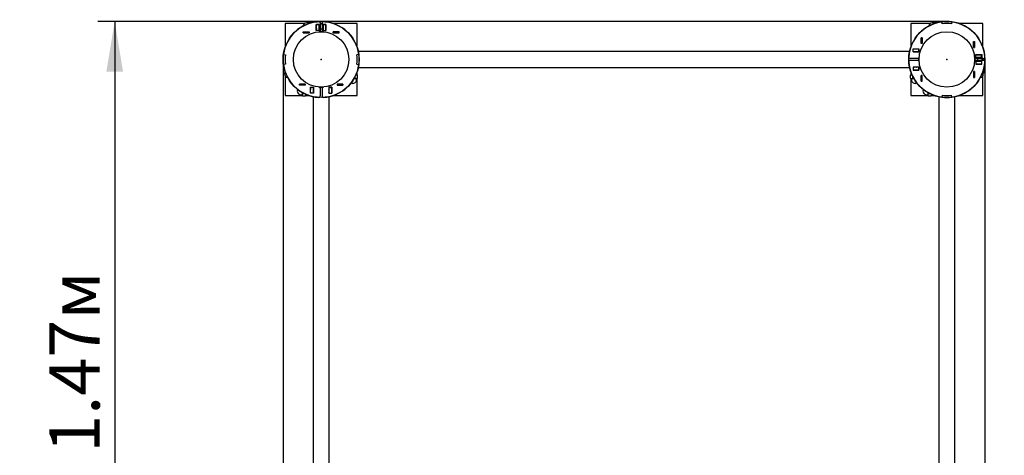
# Model space of a CAD drawing. Units: millimetres. Extents: x 0.57 to 6.77, y -0.27 to 6.16.
# Drawn here: x 2.71 to 4.76, y 3.1 to 4.01 of the extents above; entities that cross this region are included whole.
import ezdxf

# ---------------------------------------------------------------- set-up
doc = ezdxf.new("R2010")
doc.units = ezdxf.units.MM
doc.header["$LTSCALE"] = 35
doc.header["$PDSIZE"] = -1
doc.linetypes.add('SLD-Осевая', pattern=[0.01905, 0.01524, -0.00127, 0.00127, -0.00127])
doc.linetypes.add('SLD-Сплошная', pattern=[0])
doc.layers.add('ПРИМЕЧАНИЯ', color=7, linetype='SLD-Сплошная')
doc.styles.add('SLDTEXTSTYLE1', font='isocpeui.ttf')
doc.styles.add('SLDTEXTSTYLE2', font='isocpeur.ttf', dxfattribs={"bigfont": 'bigfont'})
doc.dimstyles.new('SLDDIMSTYLE3', dxfattribs={"dimtxt": 0.105, "dimasz": 0.105, "dimexe": 0, "dimexo": 0.0625, "dimgap": 0.02625, "dimtad": 2, "dimrnd": 1e-09, "dimzin": 12, "dimdsep": 46, "dimtxsty": 'SLDTEXTSTYLE1', "dimsah": 1, "dimcen": 0.09, "dimadec": 0, "dimazin": 3, "dimtfac": 1, "dimtdec": 3, "dimtofl": 0, "dimtmove": 0, "dimatfit": 3, "dimfxl": 1, "dimfrac": 2, "dimtolj": 1, "dimtzin": 12, "dimarcsym": 0})

# ---------------------------------------------------------------- blocks, each defined once
blk = doc.blocks.new('_D_10')
at = {"layer": 'Defpoints', "color": 0, "transparency": 16777216}
for p in [(0.6994, 6.156), (3.336, 6.156), (3.336, 0.389)]:
    blk.add_point(p, dxfattribs=at)
at = {"layer": 'ПРИМЕЧАНИЯ', "color": 0, "lineweight": -2, "transparency": 16777216}
for p, q in [((3.2735, 6.156), (0.6994, 6.156)), ((0.6994, 0.494), (0.6994, 6.051)), ((3.2735, 0.389), (0.6994, 0.389))]:
    blk.add_line(p, q, dxfattribs=at)
at = {"layer": 'ПРИМЕЧАНИЯ', "color": 0, "transparency": 16777216}
for points in [[(0.6819, 6.051), (0.7169, 6.051), (0.6994, 6.156)], [(0.6819, 0.494), (0.7169, 0.494), (0.6994, 0.389)]]:
    blk.add_solid(points, dxfattribs=at)
at = {"layer": 'ПРИМЕЧАНИЯ', "color": 0, "transparency": 16777216, "insert": (0.5668, 3.2725), "char_height": 0.105, "attachment_point": 2, "rotation": 90, "style": 'SLDTEXTSTYLE1'}
blk.add_mtext('\\A1;5.77', dxfattribs=at)
blk = doc.blocks.new('_D_15')
at = {"layer": 'ПРИМЕЧАНИЯ', "color": 7, "transparency": 16777216}
for p, q in [((3.2565, 3.9265), (3.2565, 2.1519)), ((4.7235, 3.9265), (4.7235, 2.1519)), ((3.2565, 2.1869), (4.7235, 2.1869))]:
    blk.add_line(p, q, dxfattribs=at)
for points in [[(3.2565, 2.1869), (3.3615, 2.1694), (3.3615, 2.2044)], [(4.7235, 2.1869), (4.6185, 2.2044), (4.6185, 2.1694)]]:
    blk.add_solid(points, dxfattribs=at)
at = {"layer": 'ПРИМЕЧАНИЯ', "color": 7, "transparency": 16777216, "insert": (3.8215, 2.3234), "char_height": 0.105, "attachment_point": 1, "style": 'SLDTEXTSTYLE2'}
blk.add_mtext('1.47м', dxfattribs=at)
blk = doc.blocks.new('_D_16')
at = {"layer": 'ПРИМЕЧАНИЯ', "color": 7, "transparency": 16777216}
for p, q in [((4.644, 4.006), (2.8694, 4.006)), ((2.9044, 4.006), (2.9044, 2.539)), ((4.644, 2.539), (2.8694, 2.539))]:
    blk.add_line(p, q, dxfattribs=at)
for points in [[(2.9044, 4.006), (2.8869, 3.901), (2.9219, 3.901)], [(2.9044, 2.539), (2.9219, 2.644), (2.8869, 2.644)]]:
    blk.add_solid(points, dxfattribs=at)
at = {"layer": 'ПРИМЕЧАНИЯ', "color": 7, "transparency": 16777216, "insert": (2.7679, 3.104), "char_height": 0.105, "attachment_point": 1, "rotation": 90, "style": 'SLDTEXTSTYLE2'}
blk.add_mtext('1.47м', dxfattribs=at)

msp = doc.modelspace()

# ---------------------------------------------------------------- linework, layer by layer
at = {"color": 7, "linetype": 'SLD-Сплошная', "lineweight": 25}
for p, q in [((3.261, 4.0015), (3.261, 3.9529)), ((3.3012, 4.0015), (3.261, 4.0015)), ((3.3077, 4.0029), (3.3055, 4.0029)), ((3.3088, 4.0052), (3.308, 4.0039)), ((3.308, 4.0039), (3.308, 4.0028)), ((3.308, 4.0028), (3.308, 4.001)), ((3.3088, 4.0052), (3.3152, 4.0052)), ((3.316, 4.0039), (3.3152, 4.0052)), ((3.316, 4.0039), (3.316, 4.0035)), ((3.3176, 4.0039), (3.3167, 4.0039)), ((3.3258, 3.9995), (3.3321, 3.9995)), ((3.3258, 3.9873), (3.3258, 3.9995)), ((3.326, 3.9994), (3.326, 3.9995)), ((3.326, 3.9874), (3.326, 3.9994)), ((3.332, 3.9994), (3.326, 3.9994)), ((3.332, 3.9994), (3.332, 3.9995)), ((3.332, 3.9874), (3.332, 3.9994)), ((3.3321, 3.9995), (3.3321, 3.9873)), ((3.334, 4.0029), (3.334, 3.9851)), ((3.338, 4.0004), (3.334, 4.0004)), ((3.338, 4.0029), (3.338, 3.9851)), ((3.3461, 3.9995), (3.3398, 3.9995)), ((3.3398, 3.9995), (3.3398, 3.9873)), ((3.34, 3.9995), (3.34, 3.9994)), ((3.34, 3.9994), (3.34, 3.9874)), ((3.34, 3.9994), (3.346, 3.9994)), ((3.346, 3.9995), (3.346, 3.9994)), ((3.346, 3.9994), (3.346, 3.9874)), ((3.3461, 3.9873), (3.3461, 3.9995)), ((3.411, 4.0015), (3.3624, 4.0015)), ((3.411, 3.9529), (3.411, 4.0015)), ((4.6092, 4.0015), (4.569, 4.0015)), ((4.569, 4.0015), (4.569, 3.9529)), ((4.6157, 4.0029), (4.6135, 4.0029)), ((4.6168, 4.0052), (4.616, 4.0039)), ((4.616, 4.0039), (4.616, 4.0028)), ((4.616, 4.0028), (4.616, 4.001)), ((4.6168, 4.0052), (4.6232, 4.0052)), ((4.624, 4.0039), (4.6232, 4.0052)), ((4.624, 4.0039), (4.624, 4.0035)), ((4.6256, 4.0039), (4.6247, 4.0039)), ((4.6335, 4.0054), (4.6336, 4.0054)), ((4.6341, 4.0013), (4.6335, 4.0054)), ((4.6341, 4.0014), (4.6336, 4.0054)), ((4.634, 4.0014), (4.6341, 4.0014)), ((4.642, 4.002), (4.642, 4.0019)), ((4.646, 4.002), (4.646, 4.0019)), ((4.6544, 4.0054), (4.6539, 4.0014)), ((4.6545, 4.0054), (4.6539, 4.0013)), ((4.6539, 4.0014), (4.654, 4.0014)), ((4.6544, 4.0054), (4.6545, 4.0054)), ((4.719, 4.0015), (4.6704, 4.0015)), ((4.719, 3.9529), (4.719, 4.0015)), ((3.2986, 3.9824), (3.2986, 3.9846)), ((3.2986, 3.9846), (3.3108, 3.9846)), ((3.2986, 3.9845), (3.2987, 3.9845)), ((3.2986, 3.9825), (3.2987, 3.9825)), ((3.3108, 3.9824), (3.2986, 3.9824)), ((3.2987, 3.9845), (3.3107, 3.9845)), ((3.2987, 3.9825), (3.2987, 3.9845)), ((3.2987, 3.9825), (3.3107, 3.9825)), ((3.3107, 3.9825), (3.3107, 3.9845)), ((3.3107, 3.9845), (3.3108, 3.9845)), ((3.3107, 3.9825), (3.3108, 3.9825)), ((3.3108, 3.9846), (3.3108, 3.9824)), ((3.3258, 3.9928), (3.326, 3.9912)), ((3.3321, 3.9873), (3.3258, 3.9873)), ((3.332, 3.9874), (3.326, 3.9874)), ((3.326, 3.9873), (3.326, 3.9874)), ((3.3313, 3.9845), (3.336, 3.9845)), ((3.332, 3.9904), (3.3321, 3.9904)), ((3.332, 3.9873), (3.332, 3.9874)), ((3.3338, 3.9851), (3.336, 3.9851)), ((3.334, 3.9904), (3.338, 3.9904)), ((3.336, 3.9851), (3.3382, 3.9851)), ((3.336, 3.9845), (3.3407, 3.9845)), ((3.3398, 3.9904), (3.34, 3.9904)), ((3.3398, 3.9873), (3.3461, 3.9873)), ((3.34, 3.9874), (3.346, 3.9874)), ((3.34, 3.9874), (3.34, 3.9873)), ((3.346, 3.9874), (3.3461, 3.9874)), ((3.346, 3.9874), (3.346, 3.9873)), ((3.3734, 3.9846), (3.3612, 3.9846)), ((3.3612, 3.9846), (3.3612, 3.9824)), ((3.3612, 3.9845), (3.3613, 3.9845)), ((3.3612, 3.9825), (3.3613, 3.9825)), ((3.3612, 3.9824), (3.3734, 3.9824)), ((3.3613, 3.9825), (3.3613, 3.9845)), ((3.3613, 3.9845), (3.3733, 3.9845)), ((3.3613, 3.9825), (3.3733, 3.9825)), ((3.3733, 3.9825), (3.3733, 3.9845)), ((3.3733, 3.9845), (3.3734, 3.9845)), ((3.3733, 3.9825), (3.3734, 3.9825)), ((3.3734, 3.9824), (3.3734, 3.9846)), ((3.4088, 3.9585), (3.4094, 3.9585)), ((3.4104, 3.9547), (3.4104, 3.9575)), ((4.5696, 3.9575), (4.5696, 3.9547)), ((4.5706, 3.9585), (4.5712, 3.9585)), ((4.5904, 3.9599), (4.5904, 3.9721)), ((4.5904, 3.9721), (4.5926, 3.9721)), ((4.5926, 3.9599), (4.5904, 3.9599)), ((4.5905, 3.972), (4.5905, 3.9721)), ((4.5925, 3.972), (4.5905, 3.972)), ((4.5905, 3.96), (4.5905, 3.972)), ((4.5925, 3.96), (4.5905, 3.96)), ((4.5905, 3.9599), (4.5905, 3.96)), ((4.5925, 3.972), (4.5925, 3.9721)), ((4.5925, 3.96), (4.5925, 3.972)), ((4.5925, 3.9599), (4.5925, 3.96)), ((4.5926, 3.9721), (4.5926, 3.9599)), ((4.6999, 3.9518), (4.6999, 3.964)), ((4.6999, 3.964), (4.7021, 3.964)), ((4.7, 3.964), (4.7, 3.9639)), ((4.7, 3.9639), (4.702, 3.9639)), ((4.7, 3.9639), (4.7, 3.9519)), ((4.702, 3.964), (4.702, 3.9639)), ((4.702, 3.9639), (4.702, 3.9519)), ((4.7021, 3.964), (4.7021, 3.9518)), ((3.2572, 3.9369), (3.2572, 3.937)), ((3.2572, 3.937), (3.2613, 3.9365)), ((3.2572, 3.9369), (3.2611, 3.9364)), ((3.2611, 3.9364), (3.2612, 3.9365)), ((3.4148, 3.937), (3.4107, 3.9365)), ((3.4109, 3.9364), (3.4108, 3.9365)), ((3.4148, 3.9369), (3.4109, 3.9364)), ((4.5663, 3.9433), (3.4137, 3.9433)), ((3.4148, 3.9369), (3.4148, 3.937)), ((4.5735, 3.9424), (4.5735, 3.9487)), ((4.5735, 3.9487), (4.5857, 3.9487)), ((4.5735, 3.9485), (4.5736, 3.9485)), ((4.5735, 3.9425), (4.5736, 3.9425)), ((4.5857, 3.9424), (4.5735, 3.9424)), ((4.5736, 3.9485), (4.5856, 3.9485)), ((4.5736, 3.9425), (4.5736, 3.9485)), ((4.5736, 3.9425), (4.5856, 3.9425)), ((4.5755, 3.9424), (4.5747, 3.9425)), ((4.5856, 3.9485), (4.5856, 3.9487)), ((4.5856, 3.9425), (4.5856, 3.9485)), ((4.5856, 3.9485), (4.5857, 3.9485)), ((4.5856, 3.9425), (4.5857, 3.9425)), ((4.5857, 3.9487), (4.5857, 3.9424)), ((4.7021, 3.9518), (4.6999, 3.9518)), ((4.7, 3.9519), (4.702, 3.9519)), ((4.7, 3.9519), (4.7, 3.9518)), ((4.702, 3.9519), (4.702, 3.9518)), ((4.7047, 3.9367), (4.7169, 3.9367)), ((4.7047, 3.9304), (4.7047, 3.9367)), ((4.7047, 3.9365), (4.7048, 3.9365)), ((4.7048, 3.9367), (4.7048, 3.9365)), ((4.7048, 3.9365), (4.7168, 3.9365)), ((4.7048, 3.9305), (4.7048, 3.9365)), ((4.7168, 3.9305), (4.7168, 3.9365)), ((4.7168, 3.9365), (4.7169, 3.9365)), ((4.7169, 3.9367), (4.7169, 3.9304)), ((3.2611, 3.9167), (3.2572, 3.9162)), ((3.2613, 3.9166), (3.2572, 3.9161)), ((3.2572, 3.9161), (3.2572, 3.9162)), ((3.2605, 3.9285), (3.2606, 3.9285)), ((3.2605, 3.9245), (3.2606, 3.9245)), ((3.2612, 3.9166), (3.2611, 3.9167)), ((3.4107, 3.9166), (3.4148, 3.9161)), ((3.4108, 3.9166), (3.4109, 3.9167)), ((3.4109, 3.9167), (3.4148, 3.9162)), ((3.4114, 3.9285), (3.4115, 3.9285)), ((3.4114, 3.9245), (3.4115, 3.9245)), ((3.4148, 3.9161), (3.4148, 3.9162)), ((4.5854, 3.9285), (4.5677, 3.9285)), ((4.5854, 3.9245), (4.5677, 3.9245)), ((4.5854, 3.9265), (4.5854, 3.9287)), ((4.5854, 3.9244), (4.5854, 3.9265)), ((4.586, 3.9265), (4.586, 3.9312)), ((4.586, 3.9219), (4.586, 3.9265)), ((4.702, 3.9312), (4.702, 3.9219)), ((4.7026, 3.9287), (4.7026, 3.9244)), ((4.7203, 3.9285), (4.7026, 3.9285)), ((4.7203, 3.9245), (4.7026, 3.9245)), ((4.7047, 3.9305), (4.7048, 3.9305)), ((4.7169, 3.9304), (4.7047, 3.9304)), ((4.7169, 3.9227), (4.7047, 3.9227)), ((4.7047, 3.9227), (4.7047, 3.9164)), ((4.7048, 3.9225), (4.7047, 3.9225)), ((4.7048, 3.9165), (4.7047, 3.9165)), ((4.7047, 3.9164), (4.7169, 3.9164)), ((4.7048, 3.9305), (4.7168, 3.9305)), ((4.7048, 3.9225), (4.7048, 3.9165)), ((4.7168, 3.9225), (4.7048, 3.9225)), ((4.7168, 3.9165), (4.7048, 3.9165)), ((4.7078, 3.9305), (4.7078, 3.9304)), ((4.7078, 3.9285), (4.7078, 3.9245)), ((4.7078, 3.9227), (4.7078, 3.9225)), ((4.7168, 3.9305), (4.7169, 3.9305)), ((4.7168, 3.9225), (4.7168, 3.9165)), ((4.7169, 3.9225), (4.7168, 3.9225)), ((4.7169, 3.9165), (4.7168, 3.9165)), ((4.7169, 3.9164), (4.7169, 3.9227)), ((4.7178, 3.9245), (4.7178, 3.9285)), ((3.2586, 3.9065), (3.2573, 3.9058)), ((3.2573, 3.8993), (3.2573, 3.9058)), ((3.2573, 3.8993), (3.2586, 3.8985)), ((3.2586, 3.9082), (3.2586, 3.9072)), ((3.2586, 3.9065), (3.2591, 3.9065)), ((3.2586, 3.8985), (3.2598, 3.8985)), ((3.2596, 3.8983), (3.2596, 3.896)), ((3.2598, 3.8985), (3.2616, 3.8985)), ((3.261, 3.8918), (3.261, 3.8515)), ((3.4073, 3.8874), (3.4073, 3.8913)), ((3.4088, 3.8946), (3.4097, 3.8946)), ((3.4096, 3.8965), (3.4109, 3.8965)), ((3.4097, 3.897), (3.4108, 3.8973)), ((3.4097, 3.8946), (3.4109, 3.8946)), ((3.4108, 3.8996), (3.4108, 3.8973)), ((3.4109, 3.8999), (3.4109, 3.8973)), ((3.4109, 3.8952), (3.4109, 3.8965)), ((3.4122, 3.8939), (3.4109, 3.8946)), ((3.411, 3.8945), (3.411, 3.9002)), ((3.4122, 3.8874), (3.4122, 3.8939)), ((3.4137, 3.9098), (4.5663, 3.9098)), ((4.5691, 3.8946), (4.5678, 3.8939)), ((4.5678, 3.8874), (4.5678, 3.8939)), ((4.569, 3.9002), (4.569, 3.8945)), ((4.5691, 3.8999), (4.5691, 3.8973)), ((4.5703, 3.897), (4.5691, 3.8973)), ((4.5691, 3.8965), (4.5691, 3.8952)), ((4.5704, 3.8965), (4.5691, 3.8965)), ((4.5691, 3.8946), (4.5703, 3.8946)), ((4.5703, 3.8946), (4.5712, 3.8946)), ((4.5727, 3.8874), (4.5727, 3.8913)), ((4.5857, 3.9107), (4.5735, 3.9107)), ((4.5735, 3.9107), (4.5735, 3.9044)), ((4.5736, 3.9105), (4.5735, 3.9105)), ((4.5736, 3.9045), (4.5735, 3.9045)), ((4.5735, 3.9044), (4.5857, 3.9044)), ((4.5736, 3.9105), (4.5736, 3.9045)), ((4.5856, 3.9105), (4.5736, 3.9105)), ((4.5856, 3.9045), (4.5736, 3.9045)), ((4.5746, 3.9105), (4.5754, 3.9107)), ((4.5823, 3.9045), (4.5836, 3.9044)), ((4.5856, 3.9105), (4.5856, 3.9045)), ((4.5857, 3.9105), (4.5856, 3.9105)), ((4.5857, 3.9045), (4.5856, 3.9045)), ((4.5857, 3.9044), (4.5857, 3.9107)), ((4.5904, 3.8932), (4.5904, 3.881)), ((4.5926, 3.8932), (4.5904, 3.8932)), ((4.5905, 3.8931), (4.5905, 3.8932)), ((4.5905, 3.8811), (4.5905, 3.8931)), ((4.5925, 3.8931), (4.5905, 3.8931)), ((4.5925, 3.8931), (4.5925, 3.8932)), ((4.5925, 3.8811), (4.5925, 3.8931)), ((4.5926, 3.881), (4.5926, 3.8932)), ((4.6999, 3.9013), (4.6999, 3.8891)), ((4.7021, 3.9013), (4.6999, 3.9013)), ((4.7, 3.9013), (4.7, 3.9012)), ((4.7, 3.9012), (4.7, 3.8892)), ((4.7, 3.9012), (4.702, 3.9012)), ((4.702, 3.9013), (4.702, 3.9012)), ((4.702, 3.9012), (4.702, 3.8892)), ((4.7021, 3.8891), (4.7021, 3.9013)), ((4.7184, 3.8985), (4.7202, 3.8985)), ((4.719, 3.8515), (4.719, 3.8918)), ((4.7202, 3.8985), (4.7213, 3.8985)), ((4.7203, 3.896), (4.7203, 3.8983)), ((4.7209, 3.9065), (4.7213, 3.9065)), ((4.7213, 3.9072), (4.7213, 3.9082)), ((4.7227, 3.9058), (4.7213, 3.9065)), ((4.7213, 3.8985), (4.7227, 3.8993)), ((4.7227, 3.8993), (4.7227, 3.9058)), ((3.2905, 3.8729), (3.2905, 3.8751)), ((3.2905, 3.8751), (3.3027, 3.8751)), ((3.2906, 3.875), (3.2905, 3.875)), ((3.2906, 3.873), (3.2905, 3.873)), ((3.3027, 3.8729), (3.2905, 3.8729)), ((3.2906, 3.875), (3.2906, 3.873)), ((3.3026, 3.875), (3.2906, 3.875)), ((3.3026, 3.873), (3.2906, 3.873)), ((3.3026, 3.875), (3.3026, 3.873)), ((3.3027, 3.875), (3.3026, 3.875)), ((3.3027, 3.873), (3.3026, 3.873)), ((3.3027, 3.8751), (3.3027, 3.8729)), ((3.3815, 3.8751), (3.3693, 3.8751)), ((3.3693, 3.8751), (3.3693, 3.8729)), ((3.3694, 3.875), (3.3693, 3.875)), ((3.3694, 3.873), (3.3693, 3.873)), ((3.3693, 3.8729), (3.3815, 3.8729)), ((3.3694, 3.875), (3.3694, 3.873)), ((3.3814, 3.875), (3.3694, 3.875)), ((3.3814, 3.873), (3.3694, 3.873)), ((3.3814, 3.875), (3.3814, 3.873)), ((3.3815, 3.875), (3.3814, 3.875)), ((3.3815, 3.873), (3.3814, 3.873)), ((3.3815, 3.8729), (3.3815, 3.8751)), ((3.4047, 3.8866), (3.4097, 3.8866)), ((3.4097, 3.8866), (3.4109, 3.8866)), ((3.4099, 3.8841), (3.4099, 3.8864)), ((3.4109, 3.8866), (3.4122, 3.8874)), ((3.411, 3.8515), (3.411, 3.8867)), ((4.5678, 3.8874), (4.5691, 3.8866)), ((4.569, 3.8867), (4.569, 3.8515)), ((4.5691, 3.8866), (4.5703, 3.8866)), ((4.5701, 3.8864), (4.5701, 3.8841)), ((4.5703, 3.8866), (4.5753, 3.8866)), ((4.5904, 3.881), (4.5926, 3.881)), ((4.5925, 3.8811), (4.5905, 3.8811)), ((4.5905, 3.881), (4.5905, 3.8811)), ((4.5925, 3.881), (4.5925, 3.8811)), ((4.6999, 3.8891), (4.7021, 3.8891)), ((4.7, 3.8892), (4.702, 3.8892)), ((4.7, 3.8892), (4.7, 3.8891)), ((4.702, 3.8892), (4.702, 3.8891)), ((3.261, 3.8515), (3.2961, 3.8515)), ((3.2936, 3.8527), (3.2958, 3.8527)), ((3.2961, 3.8578), (3.2961, 3.8528)), ((3.2961, 3.8528), (3.2961, 3.8517)), ((3.2961, 3.8517), (3.2968, 3.8504)), ((3.2968, 3.8553), (3.3008, 3.8553)), ((3.2968, 3.8504), (3.3033, 3.8504)), ((3.3033, 3.8504), (3.3041, 3.8517)), ((3.304, 3.8515), (3.3096, 3.8515)), ((3.3041, 3.8537), (3.3041, 3.8528)), ((3.3041, 3.8528), (3.3041, 3.8517)), ((3.3047, 3.8517), (3.306, 3.8517)), ((3.306, 3.8529), (3.306, 3.8517)), ((3.3065, 3.8528), (3.3067, 3.8517)), ((3.3091, 3.8517), (3.3067, 3.8517)), ((3.3094, 3.8516), (3.3067, 3.8516)), ((3.3138, 3.8683), (3.3201, 3.8683)), ((3.3138, 3.8561), (3.3138, 3.8683)), ((3.3138, 3.8579), (3.314, 3.8563)), ((3.3201, 3.8561), (3.3138, 3.8561)), ((3.314, 3.8682), (3.314, 3.8683)), ((3.32, 3.8682), (3.314, 3.8682)), ((3.314, 3.8562), (3.314, 3.8682)), ((3.32, 3.8562), (3.314, 3.8562)), ((3.314, 3.8561), (3.314, 3.8562)), ((3.32, 3.8682), (3.32, 3.8683)), ((3.32, 3.8562), (3.32, 3.8682)), ((3.3201, 3.858), (3.32, 3.8573)), ((3.32, 3.8561), (3.32, 3.8562)), ((3.3201, 3.8683), (3.3201, 3.8561)), ((3.3407, 3.8685), (3.3313, 3.8685)), ((3.3382, 3.8679), (3.3338, 3.8679)), ((3.334, 3.8679), (3.334, 3.8502)), ((3.338, 3.8679), (3.338, 3.8502)), ((3.3518, 3.8683), (3.3518, 3.8561)), ((3.3581, 3.8683), (3.3518, 3.8683)), ((3.352, 3.8572), (3.3518, 3.858)), ((3.3518, 3.8561), (3.3581, 3.8561)), ((3.352, 3.8683), (3.352, 3.8682)), ((3.352, 3.8682), (3.358, 3.8682)), ((3.352, 3.8682), (3.352, 3.8562)), ((3.352, 3.8562), (3.358, 3.8562)), ((3.352, 3.8562), (3.352, 3.8561)), ((3.358, 3.8683), (3.358, 3.8682)), ((3.3581, 3.8682), (3.358, 3.8682)), ((3.358, 3.8682), (3.358, 3.8562)), ((3.358, 3.8562), (3.358, 3.8561)), ((3.3581, 3.8561), (3.3581, 3.8683)), ((3.3624, 3.8515), (3.411, 3.8515)), ((3.3641, 3.8522), (3.367, 3.8522)), ((3.368, 3.8538), (3.368, 3.8532)), ((4.569, 3.8515), (4.6041, 3.8515)), ((4.6016, 3.8527), (4.6038, 3.8527)), ((4.6041, 3.8578), (4.6041, 3.8528)), ((4.6041, 3.8528), (4.6041, 3.8517)), ((4.6041, 3.8517), (4.6048, 3.8504)), ((4.6048, 3.8553), (4.6088, 3.8553)), ((4.6048, 3.8504), (4.6113, 3.8504)), ((4.6113, 3.8504), (4.6121, 3.8517)), ((4.612, 3.8515), (4.6176, 3.8515)), ((4.6121, 3.8537), (4.6121, 3.8528)), ((4.6121, 3.8528), (4.6121, 3.8517)), ((4.6127, 3.8517), (4.614, 3.8517)), ((4.614, 3.8529), (4.614, 3.8517)), ((4.6145, 3.8528), (4.6147, 3.8517)), ((4.6171, 3.8517), (4.6147, 3.8517)), ((4.6174, 3.8516), (4.6147, 3.8516)), ((4.6341, 3.8518), (4.6335, 3.8477)), ((4.6341, 3.8517), (4.6336, 3.8477)), ((4.634, 3.8517), (4.6341, 3.8517)), ((4.642, 3.8512), (4.642, 3.8511)), ((4.646, 3.8512), (4.646, 3.8511)), ((4.6545, 3.8477), (4.6539, 3.8518)), ((4.6544, 3.8477), (4.6539, 3.8517)), ((4.6539, 3.8517), (4.654, 3.8517)), ((4.6704, 3.8515), (4.719, 3.8515)), ((4.6721, 3.8522), (4.675, 3.8522)), ((4.676, 3.8538), (4.676, 3.8532)), ((3.3192, 3.8488), (3.3192, 2.6963)), ((3.3527, 2.6963), (3.3527, 3.8488)), ((4.6272, 3.8488), (4.6272, 2.6963)), ((4.6335, 3.8477), (4.6336, 3.8477)), ((4.6544, 3.8477), (4.6545, 3.8477)), ((4.6607, 2.6963), (4.6607, 3.8488))]:
    msp.add_line(p, q, dxfattribs=at)
at = {"color": 7, "linetype": 'SLD-Сплошная', "lineweight": 25, "flags": 128}
for points in [[(3.308, 4.0028), (3.3081, 4.0018), (3.3084, 4.001)], [(3.326, 3.9995), (3.3259, 3.9986), (3.3258, 3.998)], [(3.334, 4.002), (3.336, 4.002), (3.338, 4.002)], [(3.334, 4.0019), (3.336, 4.0019), (3.338, 4.0019)], [(4.616, 4.0028), (4.6161, 4.0018), (4.6164, 4.0011)], [(4.6239, 4.0034), (4.6237, 4.0043), (4.6232, 4.0052)], [(3.326, 3.9912), (3.326, 3.9909), (3.3258, 3.9896)], [(4.5814, 3.9425), (4.5813, 3.9425), (4.5806, 3.9424)], [(4.7085, 3.9165), (4.7074, 3.9165), (4.7068, 3.9164)], [(4.7103, 3.9164), (4.7101, 3.9164), (4.7085, 3.9165)], [(4.7152, 3.9164), (4.7159, 3.9165), (4.7169, 3.9165)], [(4.7194, 3.9285), (4.7194, 3.9265), (4.7194, 3.9245)], [(4.7195, 3.9285), (4.7195, 3.9265), (4.7195, 3.9245)], [(3.2591, 3.9065), (3.2582, 3.9062), (3.2573, 3.9058)], [(3.2598, 3.8985), (3.2607, 3.8987), (3.2615, 3.8989)], [(3.4086, 3.8944), (3.4091, 3.8946), (3.4097, 3.8946)], [(3.4108, 3.8973), (3.4108, 3.8967), (3.4109, 3.8965)], [(4.5703, 3.8946), (4.5709, 3.8946), (4.5714, 3.8944)], [(4.5752, 3.9044), (4.5749, 3.9045), (4.5736, 3.9046)], [(4.5799, 3.9044), (4.5807, 3.9045), (4.5813, 3.9045)], [(4.5804, 3.9107), (4.5811, 3.9106), (4.5813, 3.9105)], [(4.7227, 3.8993), (4.7215, 3.8988), (4.7202, 3.8985)], [(4.7208, 3.9065), (4.7215, 3.9063), (4.7227, 3.9058)], [(3.4073, 3.8874), (3.4049, 3.8868), (3.4048, 3.8868)], [(3.4122, 3.8874), (3.411, 3.8868), (3.4097, 3.8866)], [(4.5752, 3.8868), (4.575, 3.8868), (4.5727, 3.8874)], [(3.2968, 3.8504), (3.2963, 3.8516), (3.2961, 3.8528)], [(3.2968, 3.8553), (3.2963, 3.8577), (3.2963, 3.8578)], [(3.3039, 3.8539), (3.304, 3.8535), (3.3041, 3.8528)], [(3.3067, 3.8517), (3.3062, 3.8517), (3.306, 3.8517)], [(3.3138, 3.8664), (3.3139, 3.8661), (3.314, 3.8649)], [(3.314, 3.864), (3.314, 3.8634), (3.3138, 3.8627)], [(3.32, 3.8639), (3.32, 3.8639), (3.3201, 3.8631)], [(3.3518, 3.863), (3.3519, 3.8637), (3.352, 3.8639)], [(4.6048, 3.8504), (4.6043, 3.8516), (4.6041, 3.8528)], [(4.6048, 3.8553), (4.6043, 3.8577), (4.6043, 3.8578)], [(4.6119, 3.8539), (4.612, 3.8535), (4.6121, 3.8528)], [(4.6147, 3.8517), (4.6142, 3.8517), (4.614, 3.8517)]]:
    msp.add_lwpolyline(points, dxfattribs=at)
at = {"color": 7, "linetype": 'SLD-Осевая'}
for centre in [(3.336, 3.9265), (4.644, 3.9265)]:
    msp.add_circle(centre, 0.0795, dxfattribs=at)
at = {"color": 7, "linetype": 'SLD-Сплошная', "lineweight": 25}
for centre in [(3.336, 3.9265), (4.644, 3.9265)]:
    msp.add_circle(centre, 0.058, dxfattribs=at)
at = {"color": 252, "linetype": 'SLD-Сплошная', "true_color": 0x939598}
for centre, radius, start, end in [((3.336, 3.9265), 2.2295, 68.8629, 180), ((4.644, 3.9265), 2.0795, 0, 90)]:
    msp.add_arc(centre, radius, start, end, dxfattribs=at)
at = {"color": 7, "linetype": 'SLD-Сплошная', "lineweight": 25}
for centre, radius, start, end in [((3.336, 3.9265), 0.0795, 93.7475, 172.4279), ((3.3055, 3.9954), 0.0075, 90, 172.195), ((3.3077, 4.0031), 0.00025, 270, 0), ((3.3128, 4.0026), 0.00484, 147.4262, 178.1896), ((3.3115, 4.0027), 0.0045, 8.5861, 33.6995), ((3.3167, 4.0032), 0.000653, 90, 156.4304), ((3.336, 3.9265), 0.0795, 86.2525, 93.7475), ((3.331, 4.0029), 0.003, 0, 93.7475), ((3.341, 4.0029), 0.003, 86.2525, 180), ((3.336, 3.9265), 0.0795, 7.5721, 86.2525), ((4.644, 3.9265), 0.0795, 97.5721, 176.2525), ((4.6135, 3.9954), 0.0075, 90, 172.195), ((4.6157, 4.0031), 0.00025, 270, 0), ((4.6208, 4.0026), 0.00484, 147.4262, 178.1896), ((4.6247, 4.0032), 0.000653, 90, 156.4304), ((4.644, 3.9265), 0.0795, 82.5, 97.5), ((4.644, 3.9265), 0.0755, 82.5, 97.5), ((4.644, 3.9265), 0.0754, 82.424, 97.576), ((4.644, 3.9265), 0.0795, 3.7475, 82.4279), ((3.334, 3.9788), 0.00635, 91.8648, 115.1791), ((3.3328, 3.9843), 0.00153, 170.5647, 177.7696), ((3.338, 3.9788), 0.00635, 64.8209, 88.1352), ((3.3392, 3.9843), 0.00152, 2.2304, 9.4353), ((3.4094, 3.9575), 0.001, 0, 90), ((4.5706, 3.9575), 0.001, 90, 180), ((3.336, 3.9265), 0.0795, 172.5, 187.5), ((3.336, 3.9265), 0.0755, 172.5, 187.5), ((3.336, 3.9265), 0.0754, 172.424, 187.576), ((3.336, 3.9265), 0.0754, 352.424, 7.576), ((3.336, 3.9265), 0.0755, 352.5, 7.5), ((3.336, 3.9265), 0.0795, 352.5, 7.5), ((4.5677, 3.9315), 0.003, 176.2525, 270), ((4.7203, 3.9315), 0.003, 270, 3.7475), ((4.644, 3.9265), 0.0795, 356.2525, 3.7475), ((3.336, 3.9265), 0.0795, 187.5721, 266.2525), ((3.336, 3.9265), 0.0795, 273.7475, 352.4279), ((4.5677, 3.9215), 0.003, 90, 183.7475), ((4.644, 3.9265), 0.0795, 183.7475, 262.4279), ((4.5917, 3.9285), 0.00635, 154.8209, 178.1352), ((4.5917, 3.9246), 0.00635, 181.8648, 205.1791), ((4.5862, 3.9297), 0.00152, 92.2304, 99.4353), ((4.5862, 3.9234), 0.00152, 260.5647, 267.7696), ((4.644, 3.9265), 0.0795, 277.5721, 356.2525), ((4.7017, 3.9297), 0.00152, 80.5647, 87.7696), ((4.7017, 3.9234), 0.00152, 272.2304, 279.4353), ((4.6963, 3.9285), 0.00635, 1.8648, 25.1791), ((4.6963, 3.9246), 0.00635, 334.8209, 358.1352), ((4.7203, 3.9215), 0.003, 356.2525, 90), ((3.2599, 3.9034), 0.00484, 237.4262, 268.1896), ((3.2593, 3.9072), 0.000653, 180, 246.4304), ((3.2594, 3.8983), 0.00025, 0, 90), ((3.2671, 3.896), 0.0075, 180, 262.195), ((3.4096, 3.8899), 0.00467, 56.8586, 88.7572), ((3.4102, 3.8952), 0.000653, 289.6637, 0), ((3.4081, 3.8971), 0.00282, 348.382, 3.8701), ((4.5705, 3.8896), 0.00504, 92.4152, 121.9691), ((4.5719, 3.8971), 0.00282, 176.1299, 191.618), ((4.5698, 3.8952), 0.000653, 180, 250.3363), ((4.7128, 3.896), 0.0075, 277.805, 0), ((4.7202, 3.9021), 0.0036, 241.8948, 270.6005), ((4.7206, 3.8983), 0.00025, 90, 180), ((4.7207, 3.9072), 0.000653, 293.5696, 0), ((3.4024, 3.8841), 0.0075, 240.3365, 0), ((3.4098, 3.8913), 0.00467, 236.8586, 268.7572), ((3.4101, 3.8864), 0.00025, 90, 180), ((4.5705, 3.8916), 0.00503, 238.0209, 267.5949), ((4.5699, 3.8864), 0.00025, 0, 90), ((4.5776, 3.8841), 0.0075, 180, 299.6635), ((4.5701, 3.8915), 0.00484, 271.8104, 302.5738), ((3.2936, 3.8602), 0.0075, 150.3365, 270), ((3.2958, 3.8524), 0.00025, 360, 90), ((3.3007, 3.8527), 0.00467, 146.8586, 178.7572), ((3.2994, 3.8529), 0.00467, 326.8586, 358.7572), ((3.3047, 3.8524), 0.000653, 199.6637, 270), ((3.3066, 3.8545), 0.00282, 258.382, 273.8701), ((3.331, 3.8502), 0.003, 266.2525, 0), ((3.3328, 3.8688), 0.00153, 182.2304, 189.4353), ((3.334, 3.8743), 0.00635, 244.8209, 268.1352), ((3.341, 3.8502), 0.003, 180, 273.7475), ((3.338, 3.8743), 0.00635, 271.8648, 295.1791), ((3.3392, 3.8688), 0.00152, 350.5647, 357.7696), ((3.367, 3.8532), 0.001, 270, 0), ((4.6016, 3.8602), 0.0075, 150.3365, 270), ((4.6038, 3.8524), 0.00025, 360, 90), ((4.6087, 3.8527), 0.00467, 146.8586, 178.7572), ((4.6074, 3.8529), 0.00467, 326.8586, 358.7572), ((4.6127, 3.8524), 0.000653, 199.6637, 270), ((4.6146, 3.8545), 0.00282, 258.382, 273.8701), ((4.644, 3.9265), 0.0754, 262.424, 277.576), ((4.644, 3.9265), 0.0755, 262.5, 277.5), ((4.675, 3.8532), 0.001, 270, 0), ((4.644, 3.9265), 0.0795, 262.5, 277.5)]:
    msp.add_arc(centre, radius, start, end, dxfattribs=at)
at = {"color": 7, "linetype": 'SLD-Сплошная'}
for p in [(3.336, 3.9265), (3.336, 3.9265), (4.644, 3.9265), (4.644, 3.9265)]:
    msp.add_point(p, dxfattribs=at)

# ---------------------------------------------------------------- dimensions: what is measured, and where the dimension line sits
at = {"layer": 'ПРИМЕЧАНИЯ', "color": 252, "true_color": 0x939598}
dim = msp.add_linear_dim(base=(0.6994, 6.156), p1=(3.336, 0.389), p2=(3.336, 6.156), angle=90, dimstyle='SLDDIMSTYLE3', dxfattribs=at)
dim.commit()
dim.dimension.update_dxf_attribs({"geometry": '_D_10', "text_midpoint": (0.6994, 3.2725), "dimtype": 160})
at = {"layer": 'ПРИМЕЧАНИЯ', "color": 7}
dim = msp.add_linear_dim(base=(2.9044, 2.539), p1=(4.644, 4.006), p2=(4.644, 2.539), angle=90, dimstyle='SLDDIMSTYLE3', dxfattribs=at)
dim.commit()
dim.dimension.update_dxf_attribs({"geometry": '_D_16', "text_midpoint": (2.9044, 3.2725), "dimtype": 160})
dim = msp.add_linear_dim(base=(4.7235, 2.1869), p1=(3.2565, 3.9265), p2=(4.7235, 3.9265), dimstyle='SLDDIMSTYLE3', dxfattribs=at)
dim.commit()
dim.dimension.update_dxf_attribs({"geometry": '_D_15', "text_midpoint": (3.99, 2.1869), "dimtype": 160})

doc.saveas('drawing.dxf')
